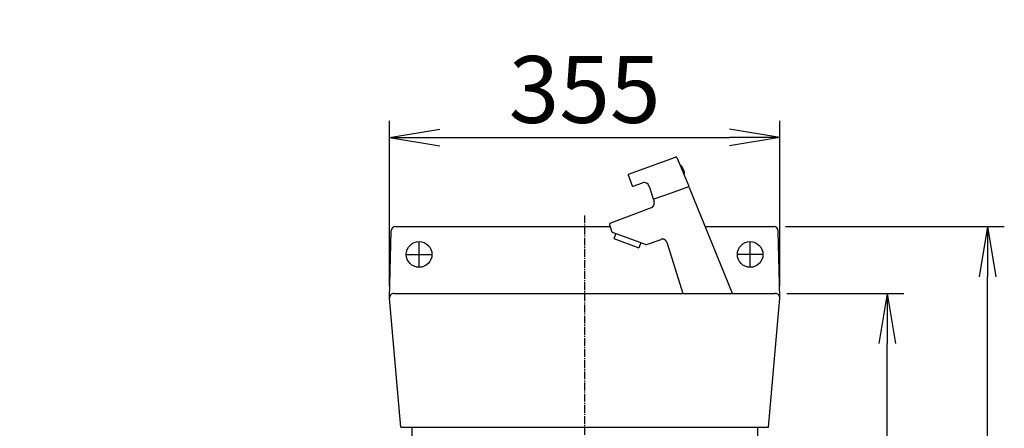
# Model space of a CAD drawing. Extents: x 135 to 4335, y -708 to 2858.
# Drawn here: x 1604 to 2487, y 1272 to 1638 of the extents above; entities that cross this region are included whole.
import ezdxf

# ---------------------------------------------------------------- set-up
doc = ezdxf.new("R2010")
doc.units = 0
doc.linetypes.add('EXLTYPE1', pattern=[3, 2, -1])
doc.linetypes.add('EXLTYPE3', pattern=[10, 7, -1, 1, -1])
doc.layers.get('0').update_dxf_attribs({"linetype": 'CONTINUOUS'})
doc.layers.get('DEFPOINTS').update_dxf_attribs({"linetype": 'CONTINUOUS'})
doc.layers.add('寸法', color=7, linetype='CONTINUOUS')
doc.layers.add('ｶｳﾝﾀｰ_ｷｬﾋﾞﾈｯﾄ', color=7, linetype='CONTINUOUS')
doc.styles.add('EXCADDIM1', font='monotxt', dxfattribs={"width": 0.84, "bigfont": 'extfont'})
doc.styles.get("Standard").update_dxf_attribs({"font": 'monotxt', "bigfont": 'extfont'})
doc.dimstyles.new('ISO-25', dxfattribs={"dimtxt": 2.5, "dimasz": 2.5, "dimexe": 1.25, "dimexo": 0.625, "dimtad": 1, "dimtxsty": 'STANDARD', "dimcen": 2.5, "dimazin": 3, "dimtfac": 1, "dimtmove": 0, "dimatfit": 3})

# ---------------------------------------------------------------- blocks, each defined once
blk = doc.blocks.new('EX_NORM')
at = {"color": 0, "linetype": 'CONTINUOUS'}
for q in [(-1, 0.167), (-1, 0), (-1, -0.167)]:
    blk.add_line((0, 0), q, dxfattribs=at)
blk = doc.blocks.new('*D26')
at = {"layer": 'DEFPOINTS', "color": 0}
for p in [(936, 1852.5), (1946, 572.5), (1946, 152.5)]:
    blk.add_point(p, dxfattribs=at)
at = {"layer": '寸法', "color": 3, "linetype": 'CONTINUOUS'}
for p, q in [((936, 572.5), (936, 137.5)), ((981, 152.5), (1901, 152.5)), ((1946, -707.5), (1946, 137.5))]:
    blk.add_line(p, q, dxfattribs=at)
at = {"layer": '寸法', "color": 3, "xscale": 44.99999618530273, "yscale": 44.99999618530273, "zscale": 44.99999618530273, "rotation": 180}
blk.add_blockref('EX_NORM', (936, 152.5), dxfattribs=at)
at = {"layer": '寸法', "color": 3, "xscale": 44.99999618530273, "yscale": 44.99999618530273, "zscale": 44.99999618530273}
blk.add_blockref('EX_NORM', (1946, 152.5), dxfattribs=at)
at = {"layer": '寸法', "color": 2, "insert": (1441, 187.75), "char_height": 60, "attachment_point": 5, "style": 'EXCADDIM1'}
blk.add_mtext('1010', dxfattribs=at)
blk = doc.blocks.new('*D32')
at = {"layer": 'DEFPOINTS', "color": 0}
for p in [(2286, 1532.5), (1936, 1388.59), (2286, 1388.59)]:
    blk.add_point(p, dxfattribs=at)
at = {"layer": '寸法', "color": 3, "linetype": 'CONTINUOUS'}
for p, q in [((1936, 1399.09), (1936, 1547.5)), ((2286, 1399.09), (2286, 1547.5)), ((1981, 1532.5), (2241, 1532.5))]:
    blk.add_line(p, q, dxfattribs=at)
at = {"layer": '寸法', "color": 3, "xscale": 44.99999618530273, "yscale": 44.99999618530273, "zscale": 44.99999618530273, "rotation": 180}
blk.add_blockref('EX_NORM', (1936, 1532.5), dxfattribs=at)
at = {"layer": '寸法', "color": 3, "xscale": 44.99999618530273, "yscale": 44.99999618530273, "zscale": 44.99999618530273}
blk.add_blockref('EX_NORM', (2286, 1532.5), dxfattribs=at)
at = {"layer": '寸法', "color": 2, "insert": (2111, 1567.75), "char_height": 60, "attachment_point": 5, "style": 'EXCADDIM1'}
blk.add_mtext('355', dxfattribs=at)
blk = doc.blocks.new('*D33')
at = {"layer": 'DEFPOINTS', "color": 0}
for p in [(2282, 1392.5), (2382.5, 1392.5), (2276, 572.5)]:
    blk.add_point(p, dxfattribs=at)
at = {"layer": '寸法', "color": 3, "linetype": 'CONTINUOUS'}
for p, q in [((2292.5, 1392.5), (2397.5, 1392.5)), ((2382.5, 617.5), (2382.5, 1347.5))]:
    blk.add_line(p, q, dxfattribs=at)
at = {"layer": '寸法', "color": 3, "xscale": 44.99999618530273, "yscale": 44.99999618530273, "zscale": 44.99999618530273}
for p, rotation in [((2382.5, 1392.5), 90), ((2382.5, 572.5), 270)]:
    blk.add_blockref('EX_NORM', p, dxfattribs=dict(at, rotation=rotation))
at = {"layer": '寸法', "color": 2, "insert": (2347.25, 982.5), "char_height": 60, "attachment_point": 5, "rotation": 90, "style": 'EXCADDIM1'}
blk.add_mtext('820', dxfattribs=at)
blk = doc.blocks.new('*D34')
at = {"layer": 'DEFPOINTS', "color": 0}
for p in [(2280.59, 1452.5), (2472.5, 1452.5), (2276, 572.5)]:
    blk.add_point(p, dxfattribs=at)
at = {"layer": '寸法', "color": 3, "linetype": 'CONTINUOUS'}
for p, q in [((2291.09, 1452.5), (2487.5, 1452.5)), ((2472.5, 617.5), (2472.5, 1407.5))]:
    blk.add_line(p, q, dxfattribs=at)
at = {"layer": '寸法', "color": 3, "xscale": 44.99999618530273, "yscale": 44.99999618530273, "zscale": 44.99999618530273}
for p, rotation in [((2472.5, 1452.5), 90), ((2472.5, 572.5), 270)]:
    blk.add_blockref('EX_NORM', p, dxfattribs=dict(at, rotation=rotation))
at = {"layer": '寸法', "color": 2, "insert": (2437.25, 1012.5), "char_height": 60, "attachment_point": 5, "rotation": 90, "style": 'EXCADDIM1'}
blk.add_mtext('880', dxfattribs=at)

msp = doc.modelspace()

# ---------------------------------------------------------------- linework, layer by layer
at = {"layer": 'ｶｳﾝﾀｰ_ｷｬﾋﾞﾈｯﾄ', "color": 6, "linetype": 'CONTINUOUS'}
for p, q in [((2150.452, 1499.572), (2192.58, 1514.905)), ((2193.847, 1514.346), (2198.437, 1503.203)), ((2198.437, 1503.203), (2204.337, 1488.877)), ((2150.154, 1498.931), (2153.779, 1488.97)), ((2154.42, 1488.672), (2162.947, 1491.775)), ((2168.775, 1488.908), (2172.467, 1477.278)), ((2204.046, 1488.217), (2188.6, 1482.595)), ((2204.337, 1488.877), (2204.344, 1488.858)), ((2243.679, 1392.5), (2204.987, 1487.41)), ((2172.946, 1475.751), (2173.314, 1474.579)), ((2188.6, 1482.595), (2173.115, 1476.959)), ((2133.763, 1455.475), (2170.923, 1469.641)), ((2133.18, 1454.198), (2135.495, 1447.837)), ((2150.114, 1442.136), (2136.092, 1447.239)), ((2138.838, 1446.24), (2137.196, 1441.73)), ((2137.196, 1441.73), (2159.748, 1433.521)), ((2139.977, 1443.064), (2140.015, 1443.05)), ((2165.724, 1436.454), (2150.114, 1442.136)), ((2166.394, 1436.449), (2179.559, 1441.016)), ((1962.5, 1416.5), (1962.5, 1438.5)), ((2161.39, 1438.032), (2159.748, 1433.521)), ((2184.685, 1438.438), (2199.138, 1392.5)), ((2259.5, 1416.5), (2259.5, 1438.5)), ((1951.5, 1427.5), (1973.5, 1427.5)), ((2270.5, 1427.5), (2248.5, 1427.5))]:
    msp.add_line(p, q, dxfattribs=at)
at = {"layer": 'ｶｳﾝﾀｰ_ｷｬﾋﾞﾈｯﾄ', "color": 6, "linetype": 'EXLTYPE1'}
for p, q in [((2204.09, 1488.34), (2204.09, 1488.34)), ((2173.282, 1476.381), (2173.281, 1476.381))]:
    msp.add_line(p, q, dxfattribs=at)
at = {"layer": 'ｶｳﾝﾀｰ_ｷｬﾋﾞﾈｯﾄ', "color": 6, "linetype": 'EXLTYPE3'}
msp.add_line((2111, 1462.5), (2111, 562.5), dxfattribs=at)
at = {"layer": 'ｶｳﾝﾀｰ_ｷｬﾋﾞﾈｯﾄ', "color": 2, "linetype": 'CONTINUOUS'}
for p, q in [((1940.9, 1452.5), (2133.797, 1452.5)), ((2219.219, 1452.5), (2280.593, 1452.5)), ((1936.001, 1388.594), (1937.408, 1448.594)), ((2285.999, 1388.594), (2284.592, 1448.594)), ((1946, 1272.5), (1936.015, 1388.156)), ((1940, 1392.5), (2282, 1392.5)), ((2276, 1272.5), (2285.985, 1388.156)), ((1946, 1272.5), (2276, 1272.5)), ((1956, 1272.5), (1956, 1252.5)), ((2266, 1272.5), (2266, 1252.5))]:
    msp.add_line(p, q, dxfattribs=at)
at = {"layer": 'ｶｳﾝﾀｰ_ｷｬﾋﾞﾈｯﾄ', "color": 6, "linetype": 'CONTINUOUS', "flags": 128}
for points in [[(2170.923, 1469.641), (2170.933, 1469.646), (2170.962, 1469.659), (2171.007, 1469.68), (2171.065, 1469.707), (2171.135, 1469.74), (2171.213, 1469.778), (2171.298, 1469.82), (2171.387, 1469.865), (2171.477, 1469.912), (2171.567, 1469.96), (2171.653, 1470.009), (2171.762, 1470.074), (2171.861, 1470.138), (2171.951, 1470.201), (2172.035, 1470.264), (2172.111, 1470.327), (2172.183, 1470.391), (2172.25, 1470.455), (2172.313, 1470.521), (2172.374, 1470.588), (2172.434, 1470.656), (2172.493, 1470.727), (2172.553, 1470.8), (2172.613, 1470.876), (2172.672, 1470.954), (2172.731, 1471.034), (2172.79, 1471.116), (2172.847, 1471.2), (2172.903, 1471.286), (2172.957, 1471.374), (2173.009, 1471.463), (2173.058, 1471.555), (2173.105, 1471.648), (2173.148, 1471.742), (2173.188, 1471.838), (2173.226, 1471.934), (2173.261, 1472.032), (2173.293, 1472.129), (2173.323, 1472.226), (2173.35, 1472.323), (2173.376, 1472.419), (2173.399, 1472.515), (2173.421, 1472.608), (2173.441, 1472.7), (2173.459, 1472.791), (2173.475, 1472.88), (2173.489, 1472.97), (2173.5, 1473.06), (2173.509, 1473.152), (2173.514, 1473.248), (2173.515, 1473.347), (2173.512, 1473.452), (2173.505, 1473.562), (2173.493, 1473.68), (2173.476, 1473.805), (2173.46, 1473.9), (2173.443, 1473.997), (2173.424, 1474.094), (2173.404, 1474.188), (2173.385, 1474.278), (2173.366, 1474.36), (2173.349, 1474.433), (2173.335, 1474.493), (2173.324, 1474.54), (2173.317, 1474.569), (2173.314, 1474.579)], [(2184.685, 1438.437), (2184.682, 1438.446), (2184.673, 1438.47), (2184.658, 1438.509), (2184.639, 1438.559), (2184.615, 1438.619), (2184.589, 1438.686), (2184.559, 1438.76), (2184.527, 1438.837), (2184.494, 1438.915), (2184.459, 1438.994), (2184.425, 1439.07), (2184.375, 1439.173), (2184.326, 1439.268), (2184.277, 1439.355), (2184.228, 1439.436), (2184.179, 1439.511), (2184.129, 1439.581), (2184.078, 1439.647), (2184.026, 1439.71), (2183.973, 1439.772), (2183.918, 1439.832), (2183.86, 1439.893), (2183.801, 1439.954), (2183.739, 1440.016), (2183.676, 1440.078), (2183.61, 1440.14), (2183.543, 1440.202), (2183.474, 1440.263), (2183.404, 1440.323), (2183.332, 1440.382), (2183.259, 1440.44), (2183.185, 1440.497), (2183.11, 1440.551), (2183.034, 1440.603), (2182.957, 1440.652), (2182.879, 1440.7), (2182.801, 1440.745), (2182.721, 1440.788), (2182.64, 1440.829), (2182.559, 1440.868), (2182.476, 1440.904), (2182.392, 1440.939), (2182.306, 1440.972), (2182.219, 1441.002), (2182.131, 1441.031), (2182.042, 1441.057), (2181.953, 1441.082), (2181.862, 1441.105), (2181.772, 1441.126), (2181.682, 1441.145), (2181.592, 1441.163), (2181.503, 1441.179), (2181.416, 1441.194), (2181.33, 1441.207), (2181.245, 1441.219), (2181.162, 1441.23), (2181.081, 1441.238), (2181, 1441.245), (2180.918, 1441.249), (2180.834, 1441.251), (2180.748, 1441.25), (2180.658, 1441.246), (2180.564, 1441.237), (2180.465, 1441.225), (2180.36, 1441.209), (2180.247, 1441.188), (2180.163, 1441.17), (2180.076, 1441.151), (2179.99, 1441.13), (2179.906, 1441.109), (2179.827, 1441.089), (2179.754, 1441.07), (2179.689, 1441.052), (2179.635, 1441.037), (2179.594, 1441.026), (2179.568, 1441.018), (2179.559, 1441.016)]]:
    msp.add_lwpolyline(points, dxfattribs=at)
at = {"layer": 'ｶｳﾝﾀｰ_ｷｬﾋﾞﾈｯﾄ', "color": 2, "linetype": 'CONTINUOUS'}
for centre in [(1962.5, 1427.5), (2259.5, 1427.5)]:
    msp.add_circle(centre, 11.5, dxfattribs=at)
at = {"layer": 'ｶｳﾝﾀｰ_ｷｬﾋﾞﾈｯﾄ', "color": 6, "linetype": 'CONTINUOUS'}
for centre, radius, start, end in [((2192.922, 1513.966), 1, 22.385956, 110), ((2191.494, 1500.365), 9, 22.385944, 56.134933), ((2191.494, 1500.365), 9, 348.636955, 22.385944), ((2150.624, 1499.102), 0.5, 110, 200), ((2154.249, 1489.141), 0.5, 200, 290), ((2164.486, 1487.547), 4.5, 17.611815, 110), ((2203.875, 1488.687), 0.5, 290, 20), ((2204.524, 1487.221), 0.5, 22.179156, 110), ((2172.944, 1477.429), 0.5, 197.611815, 290), ((2173.423, 1475.901), 0.5, 110, 197.464599), ((2134.119, 1454.54), 1, 110.86856, 200), ((2136.434, 1448.179), 1, 200, 250), ((2166.066, 1437.394), 1, 250, 289.13144)]:
    msp.add_arc(centre, radius, start, end, dxfattribs=at)
at = {"layer": 'ｶｳﾝﾀｰ_ｷｬﾋﾞﾈｯﾄ', "color": 2, "linetype": 'CONTINUOUS'}
for centre, start, end in [((1941.407, 1448.5), 90, 178.656392), ((2280.593, 1448.5), 1.343608, 90), ((1940, 1388.5), 90, 184.934405), ((2282, 1388.5), 355.065595, 90)]:
    msp.add_arc(centre, 4, start, end, dxfattribs=at)

# ---------------------------------------------------------------- dimensions: what is measured, and where the dimension line sits
at = {"layer": '寸法', "color": 3, "linetype": 'CONTINUOUS'}
for base, p1, p2, text, override, picture, middle in [((1946, 152.5), (936, 1852.5), (1946, 572.5), '1010', {"dimtxt": 59.999996, "dimasz": 44.999996, "dimexe": 15, "dimexo": 1280.000038, "dimgap": 0, "dimtad": 1, "dimjust": 0, "dimtih": 0, "dimtoh": 0, "dimdec": 2, "dimzin": 8, "dimlunit": 2, "dimtxsty": 'EXCADDIM1', "dimblk1": 'EX_NORM', "dimblk2": 'EX_NORM', "dimsah": 1, "dimse1": 0, "dimse2": 0, "dimclrd": 3, "dimclre": 3, "dimclrt": 2, "dimtmove": 2}, '*D26', (1441, 187.75)), ((2285.999, 1532.5), (1936.001, 1388.594), (2285.999, 1388.594), '355', {"dimtxt": 59.999996, "dimasz": 44.999996, "dimexe": 15, "dimexo": 10.5, "dimgap": 0, "dimtad": 1, "dimjust": 0, "dimtih": 0, "dimtoh": 0, "dimdec": 2, "dimzin": 8, "dimlunit": 2, "dimtxsty": 'EXCADDIM1', "dimblk1": 'EX_NORM', "dimblk2": 'EX_NORM', "dimsah": 1, "dimse1": 0, "dimse2": 0, "dimclrd": 3, "dimclre": 3, "dimclrt": 2, "dimtmove": 2}, '*D32', (2111, 1567.75))]:
    dim = msp.add_linear_dim(base=base, p1=p1, p2=p2, text=text, dimstyle='ISO-25', override=override, dxfattribs=at)
    dim.commit()
    dim.dimension.update_dxf_attribs({"geometry": picture, "text_midpoint": middle, "dimtype": 160})
for base, p2, text, picture, middle in [((2472.5, 1452.5), (2280.593, 1452.5), '880', '*D34', (2437.25, 1012.5)), ((2382.5, 1392.5), (2282, 1392.5), '820', '*D33', (2347.25, 982.5))]:
    dim = msp.add_linear_dim(base=base, p1=(2276, 572.5), p2=p2, angle=90, text=text, dimstyle='ISO-25', override={"dimtxt": 59.999996, "dimasz": 44.999996, "dimexe": 15, "dimexo": 10.5, "dimgap": 0, "dimtad": 1, "dimjust": 0, "dimtih": 0, "dimtoh": 0, "dimdec": 2, "dimzin": 8, "dimlunit": 2, "dimtxsty": 'EXCADDIM1', "dimblk1": 'EX_NORM', "dimblk2": 'EX_NORM', "dimsah": 1, "dimse1": 1, "dimse2": 0, "dimclrd": 3, "dimclre": 3, "dimclrt": 2, "dimtmove": 2}, dxfattribs=at)
    dim.commit()
    dim.dimension.update_dxf_attribs({"geometry": picture, "text_midpoint": middle, "dimtype": 160})

doc.saveas('drawing.dxf')
